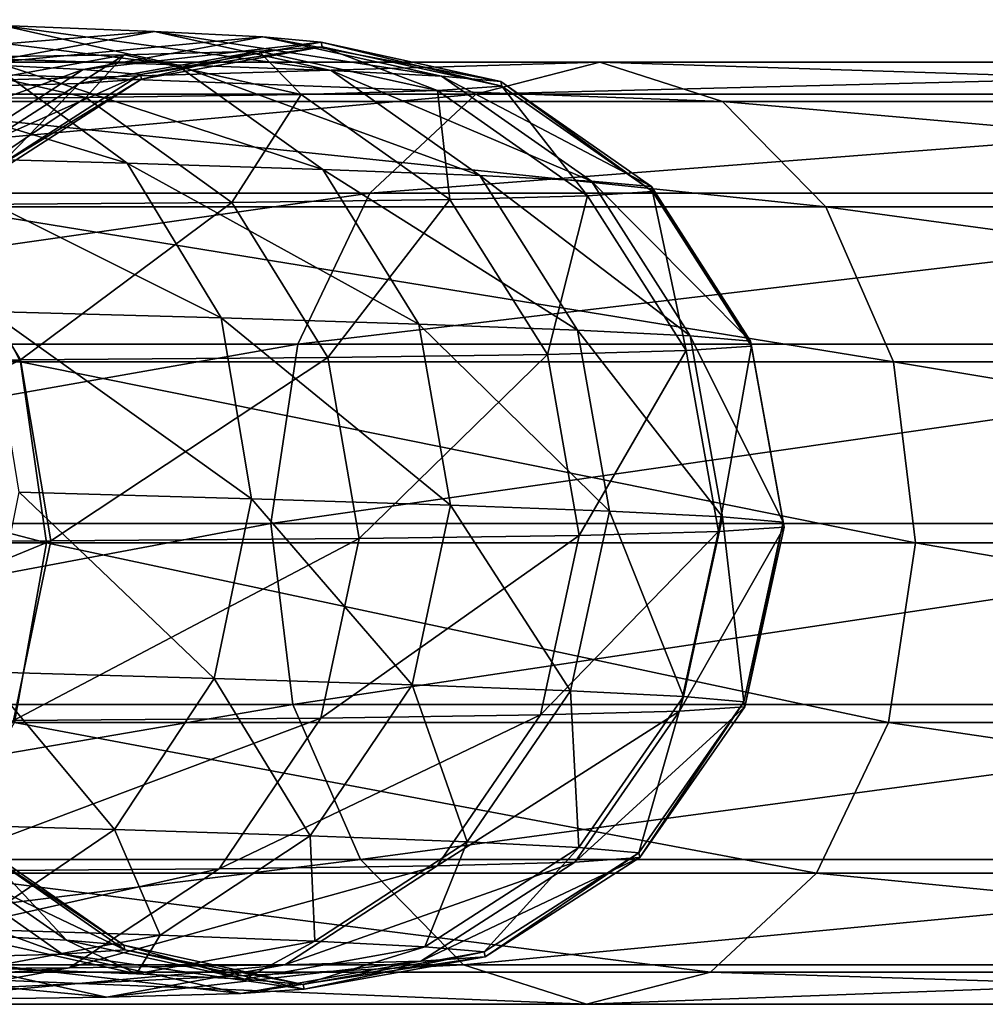
# Model space of a CAD drawing. Extents: x 0.001 to 0.175, y -0.054 to 0.064.
# Drawn here: x 0.042 to 0.047, y 0.003 to 0.007 of the extents above; entities that cross this region are included whole.
import ezdxf

# ---------------------------------------------------------------- set-up
doc = ezdxf.new("R2010")
doc.units = 0
doc.header["$MEASUREMENT"] = 0
doc.layers.get('0').update_dxf_attribs({"linetype": 'CONTINUOUS'})

msp = doc.modelspace()

# ---------------------------------------------------------------- linework, layer by layer
for points in [[(0.0412495, 0.0073061, 0.1404274), (0.042153, 0.0072776, 0.1435356), (0.0429881, 0.0070905, 0.1433246)], [(0.0412495, 0.0073061, 0.1404274), (0.0429881, 0.0070905, 0.1433246), (0.0420657, 0.0071197, 0.1401517)], [(0.0413113, 0.0071207, 0.1437454), (0.0428818, 0.0072498, 0.1469778), (0.042153, 0.0072776, 0.1435356)], [(0.042153, 0.0072776, 0.1435356), (0.0428818, 0.0072498, 0.1469778), (0.0437299, 0.0070623, 0.1468277)], [(0.042153, 0.0072776, 0.1435356), (0.0437299, 0.0070623, 0.1468277), (0.0429881, 0.0070905, 0.1433246)], [(0.0413113, 0.0071207, 0.1437454), (0.0420271, 0.0070935, 0.1471264), (0.0428818, 0.0072498, 0.1469778)], [(0.0420271, 0.0070935, 0.1471264), (0.0434026, 0.0072233, 0.1507176), (0.0428818, 0.0072498, 0.1469778)], [(0.0420271, 0.0070935, 0.1471264), (0.0425396, 0.0070674, 0.1508066), (0.0434026, 0.0072233, 0.1507176)], [(0.0425396, 0.0070674, 0.1508066), (0.043682, 0.0071984, 0.1547188), (0.0434026, 0.0072233, 0.1507176)], [(0.0428818, 0.0072498, 0.1469778), (0.0434026, 0.0072233, 0.1507176), (0.044259, 0.0070354, 0.1506269)], [(0.0428818, 0.0072498, 0.1469778), (0.044259, 0.0070354, 0.1506269), (0.0437299, 0.0070623, 0.1468277)], [(0.0434026, 0.0072233, 0.1507176), (0.043682, 0.0071984, 0.1547188), (0.0445426, 0.0070101, 0.1546872)], [(0.0434026, 0.0072233, 0.1507176), (0.0445426, 0.0070101, 0.1546872), (0.044259, 0.0070354, 0.1506269)], [(0.0425396, 0.0070674, 0.1508066), (0.0428149, 0.0070428, 0.1547486), (0.043682, 0.0071984, 0.1547188)], [(0.0428149, 0.0070428, 0.1547486), (0.0436868, 0.0071755, 0.1589453), (0.043682, 0.0071984, 0.1547188)], [(0.0428149, 0.0070428, 0.1547486), (0.0428196, 0.0070202, 0.1589152), (0.0436868, 0.0071755, 0.1589453)], [(0.0428196, 0.0070202, 0.1589152), (0.0433834, 0.007155, 0.1633607), (0.0436868, 0.0071755, 0.1589453)], [(0.0436868, 0.0071755, 0.1589453), (0.0433834, 0.007155, 0.1633607), (0.0442398, 0.0069661, 0.1634497)], [(0.043682, 0.0071984, 0.1547188), (0.0436868, 0.0071755, 0.1589453), (0.0445473, 0.0069868, 0.1589734)], [(0.043682, 0.0071984, 0.1547188), (0.0445473, 0.0069868, 0.1589734), (0.0445426, 0.0070101, 0.1546872)], [(0.0436868, 0.0071755, 0.1589453), (0.0442398, 0.0069661, 0.1634497), (0.0445473, 0.0069868, 0.1589734)], [(0.0409939, 0.0071494, 0.1373433), (0.0420657, 0.0071197, 0.1401517), (0.0427512, 0.0066178, 0.1399168)], [(0.0409939, 0.0071494, 0.1373433), (0.0427512, 0.0066178, 0.1399168), (0.0416565, 0.0066481, 0.1370489)], [(0.0427386, 0.0071373, 0.167929), (0.0417191, 0.0071229, 0.1726139), (0.0425528, 0.0069335, 0.1728286)], [(0.0418845, 0.0069826, 0.1677755), (0.0417191, 0.0071229, 0.1726139), (0.0427386, 0.0071373, 0.167929)], [(0.0425205, 0.007, 0.1632697), (0.0418845, 0.0069826, 0.1677755), (0.0427386, 0.0071373, 0.167929)], [(0.0428196, 0.0070202, 0.1589152), (0.0425205, 0.007, 0.1632697), (0.0433834, 0.007155, 0.1633607)], [(0.0425205, 0.007, 0.1632697), (0.0427386, 0.0071373, 0.167929), (0.0433834, 0.007155, 0.1633607)], [(0.0427386, 0.0071373, 0.167929), (0.0425528, 0.0069335, 0.1728286), (0.0435862, 0.0069481, 0.1680802)], [(0.0433834, 0.007155, 0.1633607), (0.0427386, 0.0071373, 0.167929), (0.0435862, 0.0069481, 0.1680802)], [(0.0433834, 0.007155, 0.1633607), (0.0435862, 0.0069481, 0.1680802), (0.0442398, 0.0069661, 0.1634497)], [(0.0398629, 0.0069486, 0.2225964), (0.0444231, 0.0069486, 0.2278496), (0.0450171, 0.0071029, 0.2272168)], [(0.0398629, 0.0069486, 0.2225964), (0.0450171, 0.0071029, 0.2272168), (0.0405678, 0.0071029, 0.2220901)], [(0.0405678, 0.0071029, 0.2220901), (0.0450171, 0.0071029, 0.2272168), (0.0456062, 0.0069133, 0.2265892)], [(0.0405678, 0.0071029, 0.2220901), (0.0456062, 0.0069133, 0.2265892), (0.0412669, 0.0069133, 0.2215879)], [(0.0417191, 0.0071229, 0.1726139), (0.0411058, 0.0069225, 0.1776584), (0.0425528, 0.0069335, 0.1728286)], [(0.041296, 0.0066171, 0.1472509), (0.0425396, 0.0070674, 0.1508066), (0.0420271, 0.0070935, 0.1471264)], [(0.0420657, 0.0071197, 0.1401517), (0.0429881, 0.0070905, 0.1433246), (0.0436896, 0.0065881, 0.1431443)], [(0.0420657, 0.0071197, 0.1401517), (0.0436896, 0.0065881, 0.1431443), (0.0427512, 0.0066178, 0.1399168)], [(0.0429881, 0.0070905, 0.1433246), (0.0437299, 0.0070623, 0.1468277), (0.0444424, 0.0065595, 0.146699)], [(0.0429881, 0.0070905, 0.1433246), (0.0444424, 0.0065595, 0.146699), (0.0436896, 0.0065881, 0.1431443)], [(0.0444231, 0.0069486, 0.2278496), (0.0500661, 0.0069486, 0.2321527), (0.0505122, 0.0071029, 0.2314082)], [(0.0444231, 0.0069486, 0.2278496), (0.0505122, 0.0071029, 0.2314082), (0.0450171, 0.0071029, 0.2272168)], [(0.0450171, 0.0071029, 0.2272168), (0.0505122, 0.0071029, 0.2314082), (0.0509547, 0.0069133, 0.2306698)], [(0.0450171, 0.0071029, 0.2272168), (0.0509547, 0.0069133, 0.2306698), (0.0456062, 0.0069133, 0.2265892)], [(0.041296, 0.0066171, 0.1472509), (0.0418014, 0.0065913, 0.1508805), (0.0425396, 0.0070674, 0.1508066)], [(0.0418014, 0.0065913, 0.1508805), (0.0428149, 0.0070428, 0.1547486), (0.0425396, 0.0070674, 0.1508066)], [(0.0418014, 0.0065913, 0.1508805), (0.0420732, 0.0065671, 0.1547721), (0.0428149, 0.0070428, 0.1547486)], [(0.0420732, 0.0065671, 0.1547721), (0.0428196, 0.0070202, 0.1589152), (0.0428149, 0.0070428, 0.1547486)], [(0.0437299, 0.0070623, 0.1468277), (0.044259, 0.0070354, 0.1506269), (0.0449785, 0.0065321, 0.1505484)], [(0.0437299, 0.0070623, 0.1468277), (0.0449785, 0.0065321, 0.1505484), (0.0444424, 0.0065595, 0.146699)], [(0.044259, 0.0070354, 0.1506269), (0.0445426, 0.0070101, 0.1546872), (0.0452655, 0.0065065, 0.1546586)], [(0.044259, 0.0070354, 0.1506269), (0.0452655, 0.0065065, 0.1546586), (0.0449785, 0.0065321, 0.1505484)], [(0.0420778, 0.0065448, 0.1588878), (0.0417823, 0.0065248, 0.1631903), (0.0425205, 0.007, 0.1632697)], [(0.0417823, 0.0065248, 0.1631903), (0.0418845, 0.0069826, 0.1677755), (0.0425205, 0.007, 0.1632697)], [(0.0420732, 0.0065671, 0.1547721), (0.0420778, 0.0065448, 0.1588878), (0.0428196, 0.0070202, 0.1589152)], [(0.0420778, 0.0065448, 0.1588878), (0.0425205, 0.007, 0.1632697), (0.0428196, 0.0070202, 0.1589152)], [(0.0445473, 0.0069868, 0.1589734), (0.0442398, 0.0069661, 0.1634497), (0.0449592, 0.006462, 0.1635229)], [(0.0445426, 0.0070101, 0.1546872), (0.0445473, 0.0069868, 0.1589734), (0.0452703, 0.006483, 0.1589952)], [(0.0445426, 0.0070101, 0.1546872), (0.0452703, 0.006483, 0.1589952), (0.0452655, 0.0065065, 0.1546586)], [(0.0445473, 0.0069868, 0.1589734), (0.0449592, 0.006462, 0.1635229), (0.0452703, 0.006483, 0.1589952)], [(0.0392596, 0.006474, 0.2230297), (0.0439147, 0.006474, 0.2283911), (0.0444231, 0.0069486, 0.2278496)], [(0.0392596, 0.006474, 0.2230297), (0.0444231, 0.0069486, 0.2278496), (0.0398629, 0.0069486, 0.2225964)], [(0.0435862, 0.0069481, 0.1680802), (0.0425528, 0.0069335, 0.1728286), (0.0432531, 0.0064291, 0.1730081)], [(0.0435862, 0.0069481, 0.1680802), (0.0432531, 0.0064291, 0.1730081), (0.0442982, 0.0064439, 0.168206)], [(0.0442398, 0.0069661, 0.1634497), (0.0435862, 0.0069481, 0.1680802), (0.0442982, 0.0064439, 0.168206)], [(0.0439147, 0.006474, 0.2283911), (0.0496843, 0.006474, 0.2327898), (0.0500661, 0.0069486, 0.2321527)], [(0.0439147, 0.006474, 0.2283911), (0.0500661, 0.0069486, 0.2321527), (0.0444231, 0.0069486, 0.2278496)], [(0.0442398, 0.0069661, 0.1634497), (0.0442982, 0.0064439, 0.168206), (0.0449592, 0.006462, 0.1635229)], [(0.0425528, 0.0069335, 0.1728286), (0.0411058, 0.0069225, 0.1776584), (0.0417897, 0.006418, 0.1778924)], [(0.0412669, 0.0069133, 0.2215879), (0.0456062, 0.0069133, 0.2265892), (0.0461009, 0.0064087, 0.2260622)], [(0.0412669, 0.0069133, 0.2215879), (0.0461009, 0.0064087, 0.2260622), (0.041854, 0.0064087, 0.2211663)], [(0.0425528, 0.0069335, 0.1728286), (0.0417897, 0.006418, 0.1778924), (0.0432531, 0.0064291, 0.1730081)], [(0.0456062, 0.0069133, 0.2265892), (0.0509547, 0.0069133, 0.2306698), (0.0513262, 0.0064087, 0.2300498)], [(0.0456062, 0.0069133, 0.2265892), (0.0513262, 0.0064087, 0.2300498), (0.0461009, 0.0064087, 0.2260622)], [(0.0416565, 0.0066481, 0.1370489), (0.0427512, 0.0066178, 0.1399168), (0.0432016, 0.0058768, 0.1397584)], [(0.0416565, 0.0066481, 0.1370489), (0.0432016, 0.0058768, 0.1397584), (0.0420916, 0.0059075, 0.1368509)], [(0.0427512, 0.0066178, 0.1399168), (0.0436896, 0.0065881, 0.1431443), (0.0441506, 0.0058468, 0.1430222)], [(0.0427512, 0.0066178, 0.1399168), (0.0441506, 0.0058468, 0.1430222), (0.0432016, 0.0058768, 0.1397584)], [(0.0436896, 0.0065881, 0.1431443), (0.0444424, 0.0065595, 0.146699), (0.0449107, 0.0058179, 0.1466113)], [(0.0436896, 0.0065881, 0.1431443), (0.0449107, 0.0058179, 0.1466113), (0.0441506, 0.0058468, 0.1430222)], [(0.0444424, 0.0065595, 0.146699), (0.0449785, 0.0065321, 0.1505484), (0.0454515, 0.0057903, 0.1504941)], [(0.0444424, 0.0065595, 0.146699), (0.0454515, 0.0057903, 0.1504941), (0.0449107, 0.0058179, 0.1466113)], [(0.0449785, 0.0065321, 0.1505484), (0.0452655, 0.0065065, 0.1546586), (0.0457408, 0.0057645, 0.1546375)], [(0.0449785, 0.0065321, 0.1505484), (0.0457408, 0.0057645, 0.1546375), (0.0454515, 0.0057903, 0.1504941)], [(0.0388497, 0.0057512, 0.223324), (0.0435694, 0.0057512, 0.228759), (0.0439147, 0.006474, 0.2283911)], [(0.0388497, 0.0057512, 0.223324), (0.0439147, 0.006474, 0.2283911), (0.0392596, 0.006474, 0.2230297)], [(0.0435694, 0.0057512, 0.228759), (0.0494249, 0.0057512, 0.2332226), (0.0496843, 0.006474, 0.2327898)], [(0.0435694, 0.0057512, 0.228759), (0.0496843, 0.006474, 0.2327898), (0.0439147, 0.006474, 0.2283911)], [(0.0452703, 0.006483, 0.1589952), (0.0449592, 0.006462, 0.1635229), (0.0454322, 0.0057196, 0.1635693)], [(0.0452655, 0.0065065, 0.1546586), (0.0452703, 0.006483, 0.1589952), (0.0457456, 0.0057408, 0.1590075)], [(0.0452655, 0.0065065, 0.1546586), (0.0457456, 0.0057408, 0.1590075), (0.0457408, 0.0057645, 0.1546375)], [(0.0452703, 0.006483, 0.1589952), (0.0454322, 0.0057196, 0.1635693), (0.0457456, 0.0057408, 0.1590075)], [(0.0432531, 0.0064291, 0.1730081), (0.0417897, 0.006418, 0.1778924), (0.0422391, 0.0056753, 0.1780454)], [(0.0432531, 0.0064291, 0.1730081), (0.0422391, 0.0056753, 0.1780454), (0.0437133, 0.0056865, 0.1731249)], [(0.0442982, 0.0064439, 0.168206), (0.0432531, 0.0064291, 0.1730081), (0.0437133, 0.0056865, 0.1731249)], [(0.0442982, 0.0064439, 0.168206), (0.0437133, 0.0056865, 0.1731249), (0.0447662, 0.0057014, 0.1682872)], [(0.0449592, 0.006462, 0.1635229), (0.0442982, 0.0064439, 0.168206), (0.0447662, 0.0057014, 0.1682872)], [(0.0449592, 0.006462, 0.1635229), (0.0447662, 0.0057014, 0.1682872), (0.0454322, 0.0057196, 0.1635693)], [(0.0385968, 0.0064087, 0.2156169), (0.041854, 0.0064087, 0.2211663), (0.0422395, 0.005666, 0.2208894)], [(0.0385968, 0.0064087, 0.2156169), (0.0422395, 0.005666, 0.2208894), (0.0390249, 0.005666, 0.2154118)], [(0.0417897, 0.006418, 0.1778924), (0.0403091, 0.0056683, 0.1830109), (0.0422391, 0.0056753, 0.1780454)], [(0.041854, 0.0064087, 0.2211663), (0.0461009, 0.0064087, 0.2260622), (0.0464258, 0.005666, 0.2257162)], [(0.041854, 0.0064087, 0.2211663), (0.0464258, 0.005666, 0.2257162), (0.0422395, 0.005666, 0.2208894)], [(0.0461009, 0.0064087, 0.2260622), (0.0513262, 0.0064087, 0.2300498), (0.0515702, 0.005666, 0.2296427)], [(0.0461009, 0.0064087, 0.2260622), (0.0515702, 0.005666, 0.2296427), (0.0464258, 0.005666, 0.2257162)], [(0.0420916, 0.0059075, 0.1368509), (0.0432016, 0.0058768, 0.1397584), (0.0433483, 0.0050095, 0.1397006)], [(0.0420916, 0.0059075, 0.1368509), (0.0433483, 0.0050095, 0.1397006), (0.042233, 0.0050404, 0.1367794)], [(0.0432016, 0.0058768, 0.1397584), (0.0441506, 0.0058468, 0.1430222), (0.044301, 0.0049794, 0.142977)], [(0.0432016, 0.0058768, 0.1397584), (0.044301, 0.0049794, 0.142977), (0.0433483, 0.0050095, 0.1397006)], [(0.0441506, 0.0058468, 0.1430222), (0.0449107, 0.0058179, 0.1466113), (0.0450636, 0.0049504, 0.1465779)], [(0.0441506, 0.0058468, 0.1430222), (0.0450636, 0.0049504, 0.1465779), (0.044301, 0.0049794, 0.142977)], [(0.0449107, 0.0058179, 0.1466113), (0.0454515, 0.0057903, 0.1504941), (0.0456059, 0.0049227, 0.1504721)], [(0.0449107, 0.0058179, 0.1466113), (0.0456059, 0.0049227, 0.1504721), (0.0450636, 0.0049504, 0.1465779)], [(0.0454515, 0.0057903, 0.1504941), (0.0457408, 0.0057645, 0.1546375), (0.0458961, 0.0048969, 0.1546269)], [(0.0454515, 0.0057903, 0.1504941), (0.0458961, 0.0048969, 0.1546269), (0.0456059, 0.0049227, 0.1504721)], [(0.0457408, 0.0057645, 0.1546375), (0.0457456, 0.0057408, 0.1590075), (0.0459009, 0.0048731, 0.1590084)], [(0.0457408, 0.0057645, 0.1546375), (0.0459009, 0.0048731, 0.1590084), (0.0458961, 0.0048969, 0.1546269)], [(0.0386958, 0.0048904, 0.2234346), (0.0434396, 0.0048904, 0.2288972), (0.0435694, 0.0057512, 0.228759)], [(0.0386958, 0.0048904, 0.2234346), (0.0435694, 0.0057512, 0.228759), (0.0388497, 0.0057512, 0.223324)], [(0.0434396, 0.0048904, 0.2288972), (0.0493275, 0.0048904, 0.2333852), (0.0494249, 0.0057512, 0.2332226)], [(0.0434396, 0.0048904, 0.2288972), (0.0494249, 0.0057512, 0.2332226), (0.0435694, 0.0057512, 0.228759)], [(0.0454322, 0.0057196, 0.1635693), (0.0447662, 0.0057014, 0.1682872), (0.044919, 0.0048336, 0.1683116)], [(0.0454322, 0.0057196, 0.1635693), (0.044919, 0.0048336, 0.1683116), (0.0455867, 0.0048519, 0.1635818)], [(0.0457456, 0.0057408, 0.1590075), (0.0454322, 0.0057196, 0.1635693), (0.0455867, 0.0048519, 0.1635818)], [(0.0457456, 0.0057408, 0.1590075), (0.0455867, 0.0048519, 0.1635818), (0.0459009, 0.0048731, 0.1590084)], [(0.0390249, 0.005666, 0.2154118), (0.0422395, 0.005666, 0.2208894), (0.0423648, 0.0047981, 0.2207994)], [(0.0390249, 0.005666, 0.2154118), (0.0423648, 0.0047981, 0.2207994), (0.039164, 0.0047981, 0.2153451)], [(0.0422391, 0.0056753, 0.1780454), (0.0403091, 0.0056683, 0.1830109), (0.0404508, 0.0048004, 0.1830719)], [(0.0422391, 0.0056753, 0.1780454), (0.0404508, 0.0048004, 0.1830719), (0.0423855, 0.0048074, 0.1780941)], [(0.0437133, 0.0056865, 0.1731249), (0.0422391, 0.0056753, 0.1780454), (0.0423855, 0.0048074, 0.1780941)], [(0.0422395, 0.005666, 0.2208894), (0.0464258, 0.005666, 0.2257162), (0.0465314, 0.0047981, 0.2256037)], [(0.0422395, 0.005666, 0.2208894), (0.0465314, 0.0047981, 0.2256037), (0.0423648, 0.0047981, 0.2207994)], [(0.0437133, 0.0056865, 0.1731249), (0.0423855, 0.0048074, 0.1780941), (0.0438635, 0.0048186, 0.1731614)], [(0.0447662, 0.0057014, 0.1682872), (0.0437133, 0.0056865, 0.1731249), (0.0438635, 0.0048186, 0.1731614)], [(0.0447662, 0.0057014, 0.1682872), (0.0438635, 0.0048186, 0.1731614), (0.044919, 0.0048336, 0.1683116)], [(0.0464258, 0.005666, 0.2257162), (0.0515702, 0.005666, 0.2296427), (0.0516495, 0.0047981, 0.2295104)], [(0.0464258, 0.005666, 0.2257162), (0.0516495, 0.0047981, 0.2295104), (0.0465314, 0.0047981, 0.2256037)], [(0.042233, 0.0050404, 0.1367794), (0.0431689, 0.004148, 0.1397523), (0.0420591, 0.0041788, 0.1368453)], [(0.042233, 0.0050404, 0.1367794), (0.0433483, 0.0050095, 0.1397006), (0.0431689, 0.004148, 0.1397523)], [(0.0433483, 0.0050095, 0.1397006), (0.0441178, 0.004118, 0.1430156), (0.0431689, 0.004148, 0.1397523)], [(0.0433483, 0.0050095, 0.1397006), (0.044301, 0.0049794, 0.142977), (0.0441178, 0.004118, 0.1430156)], [(0.044301, 0.0049794, 0.142977), (0.0448777, 0.0040891, 0.146604), (0.0441178, 0.004118, 0.1430156)], [(0.044301, 0.0049794, 0.142977), (0.0450636, 0.0049504, 0.1465779), (0.0448777, 0.0040891, 0.146604)], [(0.0450636, 0.0049504, 0.1465779), (0.0454184, 0.0040616, 0.150486), (0.0448777, 0.0040891, 0.146604)], [(0.0450636, 0.0049504, 0.1465779), (0.0456059, 0.0049227, 0.1504721), (0.0454184, 0.0040616, 0.150486)], [(0.0456059, 0.0049227, 0.1504721), (0.0457077, 0.0040358, 0.1546286), (0.0454184, 0.0040616, 0.150486)], [(0.0456059, 0.0049227, 0.1504721), (0.0458961, 0.0048969, 0.1546269), (0.0457077, 0.0040358, 0.1546286)], [(0.0388211, 0.0040225, 0.2233446), (0.0434396, 0.0048904, 0.2288972), (0.0386958, 0.0048904, 0.2234346)], [(0.0388211, 0.0040225, 0.2233446), (0.0435452, 0.0040225, 0.2287847), (0.0434396, 0.0048904, 0.2288972)], [(0.0435452, 0.0040225, 0.2287847), (0.0493275, 0.0048904, 0.2333852), (0.0434396, 0.0048904, 0.2288972)], [(0.0435452, 0.0040225, 0.2287847), (0.0494068, 0.0040225, 0.2332529), (0.0493275, 0.0048904, 0.2333852)], [(0.0459009, 0.0048731, 0.1590084), (0.0455867, 0.0048519, 0.1635818), (0.0453991, 0.0039909, 0.1635585)], [(0.0459009, 0.0048731, 0.1590084), (0.0453991, 0.0039909, 0.1635585), (0.0457125, 0.0040121, 0.1589977)], [(0.0458961, 0.0048969, 0.1546269), (0.0457125, 0.0040121, 0.1589977), (0.0457077, 0.0040358, 0.1546286)], [(0.0458961, 0.0048969, 0.1546269), (0.0459009, 0.0048731, 0.1590084), (0.0457125, 0.0040121, 0.1589977)], [(0.0438635, 0.0048186, 0.1731614), (0.0423855, 0.0048074, 0.1780941), (0.0422068, 0.0039466, 0.1780311)], [(0.0438635, 0.0048186, 0.1731614), (0.0422068, 0.0039466, 0.1780311), (0.0436807, 0.0039578, 0.1731118)], [(0.044919, 0.0048336, 0.1683116), (0.0438635, 0.0048186, 0.1731614), (0.0436807, 0.0039578, 0.1731118)], [(0.044919, 0.0048336, 0.1683116), (0.0436807, 0.0039578, 0.1731118), (0.0447333, 0.0039727, 0.1682753)], [(0.0455867, 0.0048519, 0.1635818), (0.044919, 0.0048336, 0.1683116), (0.0447333, 0.0039727, 0.1682753)], [(0.0455867, 0.0048519, 0.1635818), (0.0447333, 0.0039727, 0.1682753), (0.0453991, 0.0039909, 0.1635585)], [(0.039164, 0.0047981, 0.2153451), (0.0423648, 0.0047981, 0.2207994), (0.0422108, 0.0039373, 0.22091)], [(0.0423855, 0.0048074, 0.1780941), (0.0404508, 0.0048004, 0.1830719), (0.0402773, 0.0039396, 0.1829954)], [(0.0423855, 0.0048074, 0.1780941), (0.0402773, 0.0039396, 0.1829954), (0.0422068, 0.0039466, 0.1780311)], [(0.0423648, 0.0047981, 0.2207994), (0.0464016, 0.0039373, 0.2257419), (0.0422108, 0.0039373, 0.22091)], [(0.0423648, 0.0047981, 0.2207994), (0.0465314, 0.0047981, 0.2256037), (0.0464016, 0.0039373, 0.2257419)], [(0.0465314, 0.0047981, 0.2256037), (0.051552, 0.0039373, 0.229673), (0.0464016, 0.0039373, 0.2257419)], [(0.0465314, 0.0047981, 0.2256037), (0.0516495, 0.0047981, 0.2295104), (0.051552, 0.0039373, 0.229673)], [(0.0420591, 0.0041788, 0.1368453), (0.0426909, 0.0034235, 0.1399055), (0.0415965, 0.0034538, 0.1370385)], [(0.0420591, 0.0041788, 0.1368453), (0.0431689, 0.004148, 0.1397523), (0.0426909, 0.0034235, 0.1399055)], [(0.0431689, 0.004148, 0.1397523), (0.043629, 0.0033938, 0.1431319), (0.0426909, 0.0034235, 0.1399055)], [(0.0431689, 0.004148, 0.1397523), (0.0441178, 0.004118, 0.1430156), (0.043629, 0.0033938, 0.1431319)], [(0.0441178, 0.004118, 0.1430156), (0.0443815, 0.0033652, 0.1466855), (0.043629, 0.0033938, 0.1431319)], [(0.0441178, 0.004118, 0.1430156), (0.0448777, 0.0040891, 0.146604), (0.0443815, 0.0033652, 0.1466855)], [(0.0448777, 0.0040891, 0.146604), (0.0449174, 0.0033379, 0.1505335), (0.0443815, 0.0033652, 0.1466855)], [(0.0448777, 0.0040891, 0.146604), (0.0454184, 0.0040616, 0.150486), (0.0449174, 0.0033379, 0.1505335)], [(0.0454184, 0.0040616, 0.150486), (0.0452043, 0.0033123, 0.1546422), (0.0449174, 0.0033379, 0.1505335)], [(0.0454184, 0.0040616, 0.150486), (0.0457077, 0.0040358, 0.1546286), (0.0452043, 0.0033123, 0.1546422)], [(0.0392066, 0.0032797, 0.2230677), (0.0435452, 0.0040225, 0.2287847), (0.0388211, 0.0040225, 0.2233446)], [(0.0392066, 0.0032797, 0.2230677), (0.0438701, 0.0032797, 0.2284387), (0.0435452, 0.0040225, 0.2287847)], [(0.0438701, 0.0032797, 0.2284387), (0.0494068, 0.0040225, 0.2332529), (0.0435452, 0.0040225, 0.2287847)], [(0.0438701, 0.0032797, 0.2284387), (0.0496508, 0.0032797, 0.2328458), (0.0494068, 0.0040225, 0.2332529)], [(0.0457077, 0.0040358, 0.1546286), (0.0452092, 0.0032888, 0.1589771), (0.0452043, 0.0033123, 0.1546422)], [(0.0457077, 0.0040358, 0.1546286), (0.0457125, 0.0040121, 0.1589977), (0.0452092, 0.0032888, 0.1589771)], [(0.0447333, 0.0039727, 0.1682753), (0.0436807, 0.0039578, 0.1731118), (0.0431928, 0.0032349, 0.1729839)], [(0.0447333, 0.0039727, 0.1682753), (0.0431928, 0.0032349, 0.1729839), (0.0442374, 0.0032497, 0.168184)], [(0.0453991, 0.0039909, 0.1635585), (0.0447333, 0.0039727, 0.1682753), (0.0442374, 0.0032497, 0.168184)], [(0.0453991, 0.0039909, 0.1635585), (0.0442374, 0.0032497, 0.168184), (0.0448982, 0.0032678, 0.1635029)], [(0.0457125, 0.0040121, 0.1589977), (0.0453991, 0.0039909, 0.1635585), (0.0448982, 0.0032678, 0.1635029)], [(0.0457125, 0.0040121, 0.1589977), (0.0448982, 0.0032678, 0.1635029), (0.0452092, 0.0032888, 0.1589771)], [(0.0436807, 0.0039578, 0.1731118), (0.0422068, 0.0039466, 0.1780311), (0.04173, 0.0032238, 0.177866)], [(0.0436807, 0.0039578, 0.1731118), (0.04173, 0.0032238, 0.177866), (0.0431928, 0.0032349, 0.1729839)], [(0.0422108, 0.0039373, 0.22091), (0.0460563, 0.0032145, 0.2261098), (0.041801, 0.0032145, 0.2212043)], [(0.0422108, 0.0039373, 0.22091), (0.0464016, 0.0039373, 0.2257419), (0.0460563, 0.0032145, 0.2261098)], [(0.0464016, 0.0039373, 0.2257419), (0.0512927, 0.0032145, 0.2301058), (0.0460563, 0.0032145, 0.2261098)], [(0.0464016, 0.0039373, 0.2257419), (0.051552, 0.0039373, 0.229673), (0.0512927, 0.0032145, 0.2301058)], [(0.0415965, 0.0034538, 0.1370385), (0.0426909, 0.0034235, 0.1399055), (0.0419869, 0.0029461, 0.140137)], [(0.0426909, 0.0034235, 0.1399055), (0.0429089, 0.002917, 0.1433084), (0.0419869, 0.0029461, 0.140137)], [(0.0426909, 0.0034235, 0.1399055), (0.043629, 0.0033938, 0.1431319), (0.0429089, 0.002917, 0.1433084)], [(0.0419476, 0.0029199, 0.1471087), (0.0424598, 0.0028938, 0.1507871), (0.0417404, 0.0033971, 0.1508656)], [(0.0424598, 0.0028938, 0.1507871), (0.042012, 0.0033728, 0.1547557), (0.0417404, 0.0033971, 0.1508656)], [(0.0424598, 0.0028938, 0.1507871), (0.042735, 0.0028693, 0.1547271), (0.042012, 0.0033728, 0.1547557)], [(0.042735, 0.0028693, 0.1547271), (0.0420167, 0.0033505, 0.1588696), (0.042012, 0.0033728, 0.1547557)], [(0.043629, 0.0033938, 0.1431319), (0.0436504, 0.0028888, 0.14681), (0.0429089, 0.002917, 0.1433084)], [(0.043629, 0.0033938, 0.1431319), (0.0443815, 0.0033652, 0.1466855), (0.0436504, 0.0028888, 0.14681)], [(0.0443815, 0.0033652, 0.1466855), (0.0441792, 0.0028618, 0.1506074), (0.0436504, 0.0028888, 0.14681)], [(0.0443815, 0.0033652, 0.1466855), (0.0449174, 0.0033379, 0.1505335), (0.0441792, 0.0028618, 0.1506074)], [(0.0424407, 0.0028265, 0.1632435), (0.0410932, 0.0033134, 0.167621), (0.0417213, 0.0033306, 0.1631703)], [(0.0424407, 0.0028265, 0.1632435), (0.0418052, 0.0028091, 0.1677468), (0.0410932, 0.0033134, 0.167621)], [(0.0427396, 0.0028467, 0.1588915), (0.0417213, 0.0033306, 0.1631703), (0.0420167, 0.0033505, 0.1588696)], [(0.0427396, 0.0028467, 0.1588915), (0.0424407, 0.0028265, 0.1632435), (0.0417213, 0.0033306, 0.1631703)], [(0.042735, 0.0028693, 0.1547271), (0.0427396, 0.0028467, 0.1588915), (0.0420167, 0.0033505, 0.1588696)], [(0.0449174, 0.0033379, 0.1505335), (0.0444626, 0.0028365, 0.1546657), (0.0441792, 0.0028618, 0.1506074)], [(0.0449174, 0.0033379, 0.1505335), (0.0452043, 0.0033123, 0.1546422), (0.0444626, 0.0028365, 0.1546657)], [(0.0452043, 0.0033123, 0.1546422), (0.0444674, 0.0028133, 0.1589497), (0.0444626, 0.0028365, 0.1546657)], [(0.0452043, 0.0033123, 0.1546422), (0.0452092, 0.0032888, 0.1589771), (0.0444674, 0.0028133, 0.1589497)], [(0.0397936, 0.0027752, 0.2226461), (0.0438701, 0.0032797, 0.2284387), (0.0392066, 0.0032797, 0.2230677)], [(0.0397936, 0.0027752, 0.2226461), (0.0443647, 0.0027752, 0.2279117), (0.0438701, 0.0032797, 0.2284387)], [(0.0448982, 0.0032678, 0.1635029), (0.0442374, 0.0032497, 0.168184), (0.0435068, 0.0027747, 0.1680514)], [(0.0448982, 0.0032678, 0.1635029), (0.0435068, 0.0027747, 0.1680514), (0.04416, 0.0027926, 0.1634236)], [(0.0443647, 0.0027752, 0.2279117), (0.0496508, 0.0032797, 0.2328458), (0.0438701, 0.0032797, 0.2284387)], [(0.0452092, 0.0032888, 0.1589771), (0.0448982, 0.0032678, 0.1635029), (0.04416, 0.0027926, 0.1634236)], [(0.0452092, 0.0032888, 0.1589771), (0.04416, 0.0027926, 0.1634236), (0.0444674, 0.0028133, 0.1589497)], [(0.0443647, 0.0027752, 0.2279117), (0.0500223, 0.0027752, 0.2322258), (0.0496508, 0.0032797, 0.2328458)], [(0.0431928, 0.0032349, 0.1729839), (0.04173, 0.0032238, 0.177866), (0.0410279, 0.0027491, 0.1776239)], [(0.0431928, 0.0032349, 0.1729839), (0.0410279, 0.0027491, 0.1776239), (0.042474, 0.00276, 0.1727971)], [(0.041801, 0.0032145, 0.2212043), (0.0455479, 0.0027399, 0.2266513), (0.0411977, 0.0027399, 0.2216376)], [(0.041801, 0.0032145, 0.2212043), (0.0460563, 0.0032145, 0.2261098), (0.0455479, 0.0027399, 0.2266513)], [(0.0442374, 0.0032497, 0.168184), (0.0431928, 0.0032349, 0.1729839), (0.042474, 0.00276, 0.1727971)], [(0.0442374, 0.0032497, 0.168184), (0.042474, 0.00276, 0.1727971), (0.0435068, 0.0027747, 0.1680514)], [(0.0460563, 0.0032145, 0.2261098), (0.0509109, 0.0027399, 0.2307429), (0.0455479, 0.0027399, 0.2266513)], [(0.0460563, 0.0032145, 0.2261098), (0.0512927, 0.0032145, 0.2301058), (0.0509109, 0.0027399, 0.2307429)], [(0.0419869, 0.0029461, 0.140137), (0.0429089, 0.002917, 0.1433084), (0.0420673, 0.0027602, 0.1435182)], [(0.0420673, 0.0027602, 0.1435182), (0.0427957, 0.0027324, 0.1469586), (0.0419476, 0.0029199, 0.1471087)], [(0.0427957, 0.0027324, 0.1469586), (0.0424598, 0.0028938, 0.1507871), (0.0419476, 0.0029199, 0.1471087)], [(0.0429089, 0.002917, 0.1433084), (0.0427957, 0.0027324, 0.1469586), (0.0420673, 0.0027602, 0.1435182)], [(0.0427957, 0.0027324, 0.1469586), (0.0433162, 0.0027059, 0.1506965), (0.0424598, 0.0028938, 0.1507871)], [(0.0433162, 0.0027059, 0.1506965), (0.042735, 0.0028693, 0.1547271), (0.0424598, 0.0028938, 0.1507871)], [(0.0429089, 0.002917, 0.1433084), (0.0436504, 0.0028888, 0.14681), (0.0427957, 0.0027324, 0.1469586)], [(0.0436504, 0.0028888, 0.14681), (0.0433162, 0.0027059, 0.1506965), (0.0427957, 0.0027324, 0.1469586)], [(0.0436504, 0.0028888, 0.14681), (0.0441792, 0.0028618, 0.1506074), (0.0433162, 0.0027059, 0.1506965)], [(0.0436002, 0.0026581, 0.1589196), (0.0424407, 0.0028265, 0.1632435), (0.0427396, 0.0028467, 0.1588915)], [(0.0433162, 0.0027059, 0.1506965), (0.0435955, 0.002681, 0.1546955), (0.042735, 0.0028693, 0.1547271)], [(0.0435955, 0.002681, 0.1546955), (0.0427396, 0.0028467, 0.1588915), (0.042735, 0.0028693, 0.1547271)], [(0.0435955, 0.002681, 0.1546955), (0.0436002, 0.0026581, 0.1589196), (0.0427396, 0.0028467, 0.1588915)], [(0.0441792, 0.0028618, 0.1506074), (0.0435955, 0.002681, 0.1546955), (0.0433162, 0.0027059, 0.1506965)], [(0.0441792, 0.0028618, 0.1506074), (0.0444626, 0.0028365, 0.1546657), (0.0435955, 0.002681, 0.1546955)], [(0.0444626, 0.0028365, 0.1546657), (0.0436002, 0.0026581, 0.1589196), (0.0435955, 0.002681, 0.1546955)], [(0.0444626, 0.0028365, 0.1546657), (0.0444674, 0.0028133, 0.1589497), (0.0436002, 0.0026581, 0.1589196)], [(0.0426527, 0.00262, 0.1678979), (0.0408002, 0.0027949, 0.172365), (0.0418052, 0.0028091, 0.1677468)], [(0.0426527, 0.00262, 0.1678979), (0.0416339, 0.0026055, 0.1725797), (0.0408002, 0.0027949, 0.172365)], [(0.0432971, 0.0026376, 0.1633325), (0.0418052, 0.0028091, 0.1677468), (0.0424407, 0.0028265, 0.1632435)], [(0.0432971, 0.0026376, 0.1633325), (0.0426527, 0.00262, 0.1678979), (0.0418052, 0.0028091, 0.1677468)], [(0.0436002, 0.0026581, 0.1589196), (0.0432971, 0.0026376, 0.1633325), (0.0424407, 0.0028265, 0.1632435)], [(0.04416, 0.0027926, 0.1634236), (0.0435068, 0.0027747, 0.1680514), (0.0426527, 0.00262, 0.1678979)], [(0.04416, 0.0027926, 0.1634236), (0.0426527, 0.00262, 0.1678979), (0.0432971, 0.0026376, 0.1633325)], [(0.0444674, 0.0028133, 0.1589497), (0.04416, 0.0027926, 0.1634236), (0.0432971, 0.0026376, 0.1633325)], [(0.0444674, 0.0028133, 0.1589497), (0.0432971, 0.0026376, 0.1633325), (0.0436002, 0.0026581, 0.1589196)], [(0.0404928, 0.0025856, 0.2221439), (0.0443647, 0.0027752, 0.2279117), (0.0397936, 0.0027752, 0.2226461)], [(0.042474, 0.00276, 0.1727971), (0.0410279, 0.0027491, 0.1776239), (0.0402072, 0.0025947, 0.1773417)], [(0.042474, 0.00276, 0.1727971), (0.0402072, 0.0025947, 0.1773417), (0.0416339, 0.0026055, 0.1725797)], [(0.0404928, 0.0025856, 0.2221439), (0.0449539, 0.0025856, 0.2272841), (0.0443647, 0.0027752, 0.2279117)], [(0.0411977, 0.0027399, 0.2216376), (0.0449539, 0.0025856, 0.2272841), (0.0404928, 0.0025856, 0.2221439)], [(0.0411977, 0.0027399, 0.2216376), (0.0455479, 0.0027399, 0.2266513), (0.0449539, 0.0025856, 0.2272841)], [(0.0435068, 0.0027747, 0.1680514), (0.042474, 0.00276, 0.1727971), (0.0416339, 0.0026055, 0.1725797)], [(0.0435068, 0.0027747, 0.1680514), (0.0416339, 0.0026055, 0.1725797), (0.0426527, 0.00262, 0.1678979)], [(0.0449539, 0.0025856, 0.2272841), (0.0500223, 0.0027752, 0.2322258), (0.0443647, 0.0027752, 0.2279117)], [(0.0449539, 0.0025856, 0.2272841), (0.0504648, 0.0025856, 0.2314874), (0.0500223, 0.0027752, 0.2322258)], [(0.0455479, 0.0027399, 0.2266513), (0.0504648, 0.0025856, 0.2314874), (0.0449539, 0.0025856, 0.2272841)], [(0.0455479, 0.0027399, 0.2266513), (0.0509109, 0.0027399, 0.2307429), (0.0504648, 0.0025856, 0.2314874)]]:
    msp.add_3dface(points)

doc.saveas('drawing.dxf')
